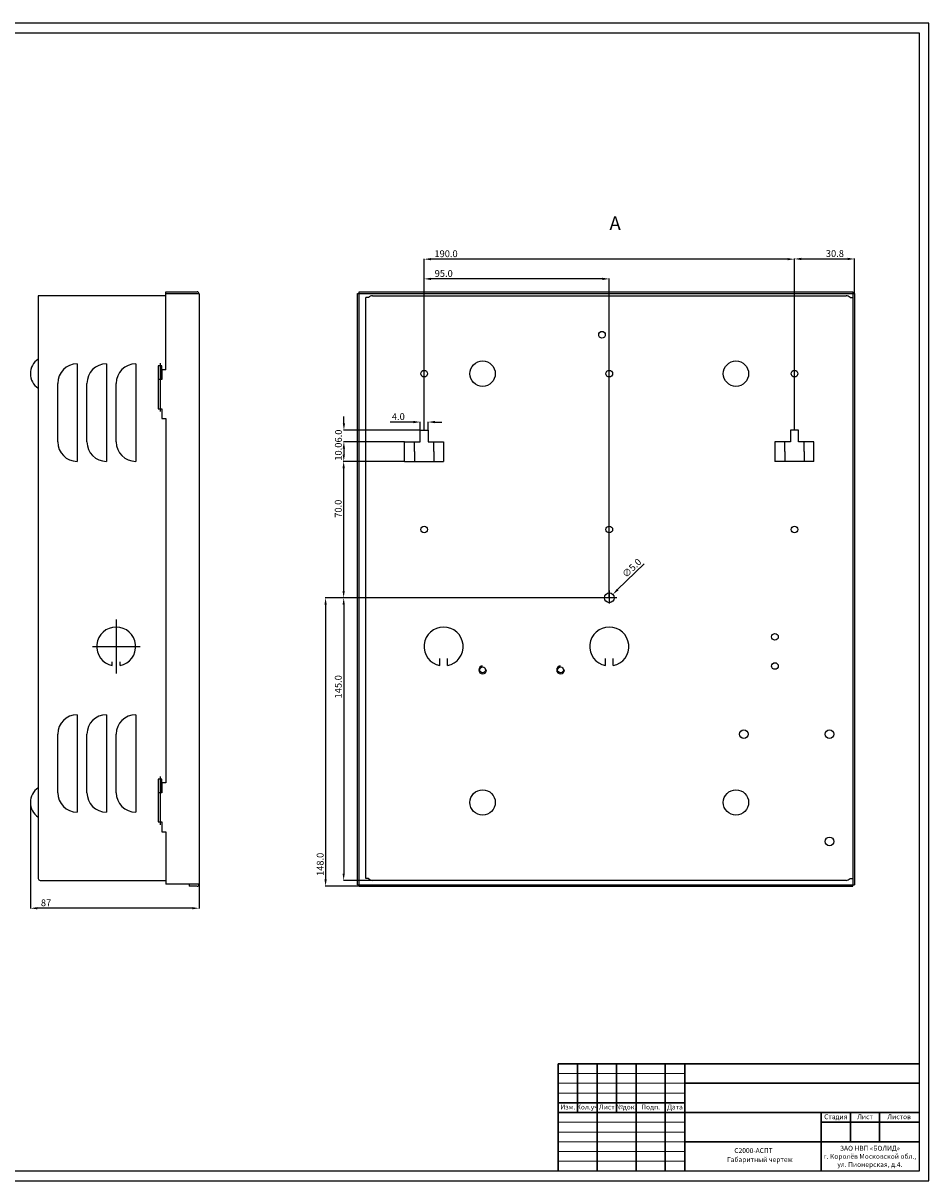
# Model space of a CAD drawing. Units: millimetres. Extents: x 2333 to 3174, y 1041 to 1635.
# Drawn here: x 2710 to 3174, y 1041 to 1635 of the extents above; entities that cross this region are included whole.
import ezdxf

# ---------------------------------------------------------------- set-up
doc = ezdxf.new("R2010")
doc.units = ezdxf.units.MM
doc.styles.get("Standard").update_dxf_attribs({"font": 'arial.ttf'})
doc.dimstyles.new('Bolid', dxfattribs={"dimtxt": 3.5, "dimasz": 3.5, "dimexe": 0.18, "dimexo": 0.0625, "dimgap": 1, "dimtad": 1, "dimjust": 1, "dimdec": 1, "dimzin": 0, "dimdsep": 46, "dimtxsty": 'Standard', "dimcen": 0.09, "dimadec": 0, "dimazin": 0, "dimtfac": 1, "dimtdec": 1, "dimtofl": 0, "dimtmove": 0, "dimatfit": 0, "dimfxl": 1, "dimtolj": 1, "dimtzin": 0, "dimarcsym": 0})

# ---------------------------------------------------------------- blocks, each defined once
blk = doc.blocks.new('*D2')
at = {"color": 0, "lineweight": -2, "ltscale": 0.5, "transparency": 16777216}
for p, q in [((2713.47, 1235.15), (2713.47, 1180.75)), ((2799.97, 1193.15), (2799.97, 1180.75)), ((2796.47, 1180.93), (2716.97, 1180.93))]:
    blk.add_line(p, q, dxfattribs=at)
at = {"color": 0, "ltscale": 0.5, "transparency": 16777216}
for points in [[(2716.97, 1181.51), (2716.97, 1180.34), (2713.47, 1180.93)], [(2796.47, 1181.51), (2796.47, 1180.34), (2799.97, 1180.93)]]:
    blk.add_solid(points, dxfattribs=at)
at = {"layer": 'DEFPOINTS', "color": 0, "ltscale": 0.5, "transparency": 16777216}
for p in [(2713.47, 1235.21), (2799.97, 1193.21), (2799.97, 1180.93)]:
    blk.add_point(p, dxfattribs=at)
at = {"color": 0, "ltscale": 0.5, "transparency": 16777216, "insert": (2721.48, 1183.71), "char_height": 3.5, "attachment_point": 5}
blk.add_mtext('\\A1;87', dxfattribs=at)
blk = doc.blocks.new('*D3')
at = {"color": 0, "lineweight": -2, "ltscale": 0.5, "transparency": 16777216}
for p, q in [((2915.47, 1426.27), (2915.47, 1514.14)), ((3101.97, 1513.96), (2918.97, 1513.96)), ((3105.47, 1426.27), (3105.47, 1514.14))]:
    blk.add_line(p, q, dxfattribs=at)
at = {"color": 0, "ltscale": 0.5, "transparency": 16777216}
for points in [[(2918.97, 1514.54), (2918.97, 1513.38), (2915.47, 1513.96)], [(3101.97, 1514.54), (3101.97, 1513.38), (3105.47, 1513.96)]]:
    blk.add_solid(points, dxfattribs=at)
at = {"layer": 'DEFPOINTS', "color": 0, "ltscale": 0.5, "transparency": 16777216}
for p in [(3105.47, 1513.96), (2915.47, 1426.21), (3105.47, 1426.21)]:
    blk.add_point(p, dxfattribs=at)
at = {"color": 0, "ltscale": 0.5, "transparency": 16777216, "insert": (2926.71, 1516.75), "char_height": 3.5, "attachment_point": 5}
blk.add_mtext('\\A1;190.0', dxfattribs=at)
blk = doc.blocks.new('*D4')
at = {"color": 0, "lineweight": -2, "ltscale": 0.5, "transparency": 16777216}
for p, q in [((2909.97, 1430.38), (2897.97, 1430.38)), ((2913.47, 1426.27), (2913.47, 1430.56)), ((2917.47, 1426.27), (2917.47, 1430.56)), ((2920.97, 1430.38), (2924.47, 1430.38))]:
    blk.add_line(p, q, dxfattribs=at)
at = {"color": 0, "ltscale": 0.5, "transparency": 16777216}
for points in [[(2909.97, 1430.96), (2909.97, 1429.8), (2913.47, 1430.38)], [(2920.97, 1430.96), (2920.97, 1429.8), (2917.47, 1430.38)]]:
    blk.add_solid(points, dxfattribs=at)
at = {"layer": 'DEFPOINTS', "color": 0, "ltscale": 0.5, "transparency": 16777216}
for p in [(2913.47, 1426.21), (2917.47, 1430.38), (2917.47, 1426.21)]:
    blk.add_point(p, dxfattribs=at)
at = {"color": 0, "ltscale": 0.5, "transparency": 16777216, "insert": (2902.22, 1433.17), "char_height": 3.5, "attachment_point": 5}
blk.add_mtext('\\A1;4.0', dxfattribs=at)
blk = doc.blocks.new('*D5')
at = {"color": 0, "lineweight": -2, "ltscale": 0.5, "transparency": 16777216}
for p, q in [((2874.3, 1429.71), (2874.3, 1433.21)), ((2913.41, 1426.21), (2874.12, 1426.21)), ((2905.41, 1420.21), (2874.12, 1420.21)), ((2874.3, 1416.71), (2874.3, 1413.21))]:
    blk.add_line(p, q, dxfattribs=at)
at = {"color": 0, "ltscale": 0.5, "transparency": 16777216}
for points in [[(2873.72, 1429.71), (2874.88, 1429.71), (2874.3, 1426.21)], [(2873.72, 1416.71), (2874.88, 1416.71), (2874.3, 1420.21)]]:
    blk.add_solid(points, dxfattribs=at)
at = {"layer": 'DEFPOINTS', "color": 0, "ltscale": 0.5, "transparency": 16777216}
for p in [(2913.47, 1426.21), (2874.3, 1420.21), (2905.47, 1420.21)]:
    blk.add_point(p, dxfattribs=at)
at = {"color": 0, "ltscale": 0.5, "transparency": 16777216, "insert": (2871.51, 1423.21), "char_height": 3.5, "attachment_point": 5, "rotation": 90}
blk.add_mtext('\\A1;6.0', dxfattribs=at)
blk = doc.blocks.new('*D6')
at = {"color": 0, "lineweight": -2, "ltscale": 0.5, "transparency": 16777216}
for p, q in [((2905.41, 1410.21), (2873.99, 1410.21)), ((2874.17, 1406.71), (2874.17, 1343.71)), ((3010.41, 1340.21), (2873.99, 1340.21))]:
    blk.add_line(p, q, dxfattribs=at)
at = {"color": 0, "ltscale": 0.5, "transparency": 16777216}
for points in [[(2873.59, 1406.71), (2874.76, 1406.71), (2874.17, 1410.21)], [(2873.59, 1343.71), (2874.76, 1343.71), (2874.17, 1340.21)]]:
    blk.add_solid(points, dxfattribs=at)
at = {"layer": 'DEFPOINTS', "color": 0, "ltscale": 0.5, "transparency": 16777216}
for p in [(2905.47, 1410.21), (2874.17, 1340.21), (3010.47, 1340.21)]:
    blk.add_point(p, dxfattribs=at)
at = {"color": 0, "ltscale": 0.5, "transparency": 16777216, "insert": (2871.39, 1385.93), "char_height": 3.5, "attachment_point": 5, "rotation": 90}
blk.add_mtext('\\A1;70.0', dxfattribs=at)
blk = doc.blocks.new('*D7')
at = {"color": 0, "lineweight": -2, "ltscale": 0.5, "transparency": 16777216}
for p, q in [((2874.17, 1420.21), (2874.06, 1420.21)), ((2874.24, 1416.71), (2874.24, 1413.71)), ((2874.37, 1410.21), (2874.06, 1410.21))]:
    blk.add_line(p, q, dxfattribs=at)
at = {"color": 0, "ltscale": 0.5, "transparency": 16777216}
for points in [[(2873.65, 1416.71), (2874.82, 1416.71), (2874.24, 1420.21)], [(2873.65, 1413.71), (2874.82, 1413.71), (2874.24, 1410.21)]]:
    blk.add_solid(points, dxfattribs=at)
at = {"layer": 'DEFPOINTS', "color": 0, "ltscale": 0.5, "transparency": 16777216}
for p in [(2874.24, 1420.21), (2874.24, 1410.21), (2874.43, 1410.21)]:
    blk.add_point(p, dxfattribs=at)
at = {"color": 0, "ltscale": 0.5, "transparency": 16777216, "insert": (2871.45, 1415.21), "char_height": 3.5, "attachment_point": 5, "rotation": 90}
blk.add_mtext('\\A1;10.0', dxfattribs=at)
blk = doc.blocks.new('*D8')
at = {"color": 0, "lineweight": -2, "ltscale": 0.5, "transparency": 16777216}
for p, q in [((3014.76, 1344.4), (3028.37, 1357.68)), ((3010.38, 1340.21), (3010.56, 1340.21)), ((3010.47, 1340.12), (3010.47, 1340.3))]:
    blk.add_line(p, q, dxfattribs=at)
at = {"color": 0, "ltscale": 0.5, "transparency": 16777216}
blk.add_solid([(3014.36, 1344.82), (3015.17, 1343.98), (3012.26, 1341.96)], dxfattribs=at)
at = {"layer": 'DEFPOINTS', "color": 0, "ltscale": 0.5, "transparency": 16777216}
for p in [(3008.68, 1338.46), (3012.26, 1341.96)]:
    blk.add_point(p, dxfattribs=at)
at = {"color": 0, "ltscale": 0.5, "transparency": 16777216, "insert": (3022, 1355.49), "char_height": 3.5, "attachment_point": 5, "rotation": 44.30703}
blk.add_mtext('\\A1;∅5.0', dxfattribs=at)
blk = doc.blocks.new('*D9')
at = {"color": 0, "lineweight": -2, "ltscale": 0.5, "transparency": 16777216}
for p, q in [((2881.21, 1340.21), (2874.01, 1340.21)), ((2874.19, 1336.71), (2874.19, 1198.71)), ((2888.91, 1195.21), (2874.01, 1195.21))]:
    blk.add_line(p, q, dxfattribs=at)
at = {"color": 0, "ltscale": 0.5, "transparency": 16777216}
for points in [[(2873.6, 1336.71), (2874.77, 1336.71), (2874.19, 1340.21)], [(2873.6, 1198.71), (2874.77, 1198.71), (2874.19, 1195.21)]]:
    blk.add_solid(points, dxfattribs=at)
at = {"layer": 'DEFPOINTS', "color": 0, "ltscale": 0.5, "transparency": 16777216}
for p in [(2881.27, 1340.21), (2874.19, 1195.21), (2888.97, 1195.21)]:
    blk.add_point(p, dxfattribs=at)
at = {"color": 0, "ltscale": 0.5, "transparency": 16777216, "insert": (2871.4, 1294.55), "char_height": 3.5, "attachment_point": 5, "rotation": 90}
blk.add_mtext('\\A1;145.0', dxfattribs=at)
blk = doc.blocks.new('*D10')
at = {"color": 0, "lineweight": -2, "ltscale": 0.5, "transparency": 16777216}
for p, q in [((2915.47, 1426.27), (2915.47, 1504.02)), ((3006.97, 1503.84), (2918.97, 1503.84)), ((3010.47, 1340.27), (3010.47, 1504.02))]:
    blk.add_line(p, q, dxfattribs=at)
at = {"color": 0, "ltscale": 0.5, "transparency": 16777216}
for points in [[(2918.97, 1504.42), (2918.97, 1503.25), (2915.47, 1503.84)], [(3006.97, 1504.42), (3006.97, 1503.25), (3010.47, 1503.84)]]:
    blk.add_solid(points, dxfattribs=at)
at = {"layer": 'DEFPOINTS', "color": 0, "ltscale": 0.5, "transparency": 16777216}
for p in [(3010.47, 1503.84), (2915.47, 1426.21), (3010.47, 1340.21)]:
    blk.add_point(p, dxfattribs=at)
at = {"color": 0, "ltscale": 0.5, "transparency": 16777216, "insert": (2925.51, 1506.62), "char_height": 3.5, "attachment_point": 5}
blk.add_mtext('\\A1;95.0', dxfattribs=at)
blk = doc.blocks.new('*D11')
at = {"color": 0, "lineweight": -2, "ltscale": 0.5, "transparency": 16777216}
for p, q in [((3105.47, 1497.27), (3105.47, 1514.25)), ((3108.97, 1514.07), (3132.77, 1514.07)), ((3136.27, 1496.47), (3136.27, 1514.25))]:
    blk.add_line(p, q, dxfattribs=at)
at = {"color": 0, "ltscale": 0.5, "transparency": 16777216}
for points in [[(3108.97, 1514.66), (3108.97, 1513.49), (3105.47, 1514.07)], [(3132.77, 1514.66), (3132.77, 1513.49), (3136.27, 1514.07)]]:
    blk.add_solid(points, dxfattribs=at)
at = {"layer": 'DEFPOINTS', "color": 0, "ltscale": 0.5, "transparency": 16777216}
for p in [(3105.47, 1514.07), (3105.47, 1497.21), (3136.27, 1496.41)]:
    blk.add_point(p, dxfattribs=at)
at = {"color": 0, "ltscale": 0.5, "transparency": 16777216, "insert": (3126.22, 1516.86), "char_height": 3.5, "attachment_point": 5}
blk.add_mtext('\\A1;30.8', dxfattribs=at)
blk = doc.blocks.new('*D12')
at = {"color": 0, "lineweight": -2, "ltscale": 0.5, "transparency": 16777216}
for p, q in [((2881.21, 1340.21), (2864.72, 1340.21)), ((2864.9, 1336.71), (2864.9, 1195.71)), ((2882.01, 1192.21), (2864.72, 1192.21))]:
    blk.add_line(p, q, dxfattribs=at)
at = {"color": 0, "ltscale": 0.5, "transparency": 16777216}
for points in [[(2864.32, 1336.71), (2865.49, 1336.71), (2864.9, 1340.21)], [(2864.32, 1195.71), (2865.49, 1195.71), (2864.9, 1192.21)]]:
    blk.add_solid(points, dxfattribs=at)
at = {"layer": 'DEFPOINTS', "color": 0, "ltscale": 0.5, "transparency": 16777216}
for p in [(2864.9, 1340.21), (2881.27, 1340.21), (2882.07, 1192.21)]:
    blk.add_point(p, dxfattribs=at)
at = {"color": 0, "ltscale": 0.5, "transparency": 16777216, "insert": (2862.12, 1203.44), "char_height": 3.5, "attachment_point": 5, "rotation": 90}
blk.add_mtext('\\A1;148.0', dxfattribs=at)
blk = doc.blocks.new('Штамп 1')
at = {"lineweight": 30}
for p, q in [((-18500, 0), (-18500, 5500)), ((-18500, 5500), (0, 5500)), ((-17500, 3000), (-17500, 5500)), ((-16500, 0), (-16500, 5500)), ((-15500, 3000), (-15500, 5500)), ((-14500, 0), (-14500, 5500)), ((-13000, 0), (-13000, 5500)), ((-12000, 0), (-12000, 5500)), ((-12000, 4500), (0, 4500)), ((-18500, 3500), (-12000, 3500)), ((-18500, 3000), (0, 3000)), ((-5000, 0), (-5000, 3000)), ((-3500, 1500), (-3500, 3000)), ((-2000, 1500), (-2000, 3000)), ((-5000, 2500), (0, 2500)), ((-12000, 1500), (0, 1500))]:
    blk.add_line(p, q, dxfattribs=at)
at = {"lineweight": 20}
for p, q in [((-18500, 5000), (-12000, 5000)), ((-18500, 4500), (-12000, 4500)), ((-18500, 4000), (-12000, 4000)), ((-18500, 2500), (-12000, 2500)), ((-18500, 2000), (-12000, 2000)), ((-18500, 1500), (-12000, 1500)), ((-18500, 1000), (-12000, 1000)), ((-18500, 500), (-12000, 500))]:
    blk.add_line(p, q, dxfattribs=at)
at = {"char_height": 250, "attachment_point": 5}
for s, insert, width in [('Изм.', (-18000, 3250), 1000), ('Кол.уч', (-17000, 3250), 1000), ('Лист', (-16000, 3250), 1000), ('№док.', (-15000, 3250), 1000), ('Подп.', (-13750, 3250), 1500), ('Дата', (-12500, 3250), 1000), ('Стадия', (-4250, 2750), 1500), ('Лист', (-2750, 2750), 1500), ('Листов', (-1000, 2750), 2000), ('ЗАО НВП «БОЛИД»\\Pг. Королёв Московской обл.,  \\Pул. Пионерская, д.4.{\\H1.1667x; }', (-2500, 750), 5000)]:
    blk.add_mtext(s, dxfattribs=dict(at, insert=insert, width=width))

msp = doc.modelspace()

# ---------------------------------------------------------------- linework, layer by layer
at = {"ltscale": 0.5}
for p, q in [((2782.97, 1496.21), (2782.97, 1497.21)), ((2782.97, 1497.21), (2798.97, 1497.21)), ((2882.07, 1192.21), (2882.07, 1497.21)), ((2882.07, 1497.21), (3135.47, 1497.21)), ((3135.47, 1497.21), (3135.47, 1496.41)), ((2717.47, 1495.21), (2717.47, 1196.21)), ((2782.97, 1495.21), (2717.47, 1495.21)), ((2799.97, 1496.21), (2782.97, 1496.21)), ((2782.97, 1457.21), (2782.97, 1496.21)), ((2799.97, 1496.21), (2799.97, 1193.21)), ((2881.27, 1496.41), (3136.27, 1496.41)), ((2881.27, 1193.01), (2881.27, 1496.41)), ((2885.47, 1196.21), (2885.47, 1494.21)), ((2886.97, 1494.21), (2885.47, 1494.21)), ((2888.97, 1495.21), (3131.97, 1495.21)), ((3133.97, 1494.21), (3135.47, 1494.21)), ((3135.47, 1496.41), (3135.47, 1193.01)), ((3136.27, 1496.41), (3136.27, 1193.01)), ((2737.47, 1460.21), (2737.47, 1410.21)), ((2752.47, 1460.21), (2752.47, 1410.21)), ((2767.47, 1460.21), (2767.47, 1410.21)), ((2778.97, 1459.21), (2778.97, 1437.21)), ((2780.97, 1459.21), (2778.97, 1459.21)), ((2779.97, 1460.57), (2779.97, 1435.76)), ((2780.97, 1452.21), (2780.97, 1459.21)), ((2780.97, 1457.21), (2780.97, 1452.21)), ((2782.97, 1457.21), (2780.97, 1457.21)), ((2727.47, 1420.21), (2727.47, 1450.21)), ((2742.47, 1420.21), (2742.47, 1450.21)), ((2757.47, 1420.21), (2757.47, 1450.21)), ((2780.97, 1452.21), (2778.97, 1452.21)), ((2778.97, 1437.21), (2780.97, 1437.21)), ((2780.97, 1437.21), (2780.97, 1432.21)), ((2780.97, 1432.21), (2782.97, 1432.21)), ((2782.97, 1432.21), (2782.97, 1245.21)), ((2913.47, 1426.21), (2917.47, 1426.21)), ((2913.47, 1420.21), (2913.47, 1426.21)), ((2917.47, 1426.21), (2917.47, 1420.21)), ((3107.47, 1426.21), (3103.47, 1426.21)), ((3103.47, 1426.21), (3103.47, 1420.21)), ((3107.47, 1420.21), (3107.47, 1426.21)), ((2905.47, 1415.21), (2905.47, 1420.21)), ((2905.47, 1420.21), (2913.47, 1420.21)), ((2910.47, 1415.21), (2910.47, 1420.21)), ((2917.47, 1420.21), (2925.47, 1420.21)), ((2920.47, 1415.21), (2920.47, 1420.21)), ((2925.47, 1420.21), (2925.47, 1410.21)), ((3095.47, 1420.21), (3095.47, 1410.21)), ((3103.47, 1420.21), (3095.47, 1420.21)), ((3100.47, 1415.21), (3100.47, 1420.21)), ((3115.47, 1420.21), (3107.47, 1420.21)), ((3110.47, 1415.21), (3110.47, 1420.21)), ((3115.47, 1415.21), (3115.47, 1420.21)), ((2905.47, 1410.21), (2905.47, 1415.21)), ((2910.47, 1415.21), (2910.47, 1410.21)), ((2920.47, 1415.21), (2920.47, 1410.21)), ((3100.47, 1415.21), (3100.47, 1410.21)), ((3110.47, 1415.21), (3110.47, 1410.21)), ((3115.47, 1410.21), (3115.47, 1415.21)), ((2905.47, 1410.21), (2925.47, 1410.21)), ((3115.47, 1410.21), (3095.47, 1410.21)), ((3010.47, 1344.03), (3010.47, 1337.35)), ((3014.29, 1340.21), (3006.18, 1340.21)), ((2757.47, 1329.08), (2757.47, 1301.34)), ((2745.24, 1315.21), (2769.69, 1315.21)), ((2755.47, 1305.41), (2755.47, 1307.41)), ((2759.47, 1305.41), (2759.47, 1307.41)), ((2923.47, 1305.41), (2923.47, 1309)), ((2927.47, 1305.41), (2927.47, 1309)), ((3008.47, 1305.41), (3008.47, 1309)), ((3012.47, 1305.41), (3012.47, 1309)), ((2737.47, 1280.21), (2737.47, 1230.21)), ((2752.47, 1280.21), (2752.47, 1230.21)), ((2767.47, 1280.21), (2767.47, 1230.21)), ((2727.47, 1240.21), (2727.47, 1270.21)), ((2742.47, 1240.21), (2742.47, 1270.21)), ((2757.47, 1240.21), (2757.47, 1270.21)), ((2779.97, 1248.57), (2779.97, 1223.76)), ((2778.97, 1247.21), (2778.97, 1225.21)), ((2780.97, 1247.21), (2778.97, 1247.21)), ((2780.97, 1240.21), (2780.97, 1247.21)), ((2780.97, 1245.21), (2780.97, 1240.21)), ((2782.97, 1245.21), (2780.97, 1245.21)), ((2780.97, 1240.21), (2778.97, 1240.21)), ((2778.97, 1225.21), (2780.97, 1225.21)), ((2780.97, 1225.21), (2780.97, 1220.21)), ((2780.97, 1220.21), (2782.97, 1220.21)), ((2782.97, 1220.21), (2782.97, 1193.21)), ((2718.47, 1195.21), (2782.97, 1195.21)), ((2886.97, 1196.21), (2885.47, 1196.21)), ((3131.97, 1195.21), (2888.97, 1195.21)), ((3133.97, 1196.21), (3135.47, 1196.21)), ((2799.97, 1193.21), (2782.97, 1193.21)), ((2794.97, 1193.21), (2794.97, 1192.21)), ((2798.97, 1192.21), (2794.97, 1192.21)), ((2881.27, 1193.01), (3136.27, 1193.01)), ((2882.07, 1192.21), (3135.47, 1192.21)), ((3135.47, 1192.21), (3135.47, 1193.01))]:
    msp.add_line(p, q, dxfattribs=at)
for points in [[(2333.42, 1041.05), (3174.42, 1041.05), (3174.42, 1635.05), (2333.42, 1635.05)], [(2353.42, 1046.05), (2353.42, 1630.05), (3169.42, 1630.05), (3169.42, 1046.05)]]:
    msp.add_lwpolyline(points, close=True, dxfattribs=at)
for centre, radius in [((3006.72, 1475.21), 1.7), ((2945.47, 1455.21), 6.5), ((3075.47, 1455.21), 6.5), ((2915.47, 1455.21), 1.7), ((3010.47, 1455.21), 1.7), ((3105.47, 1455.21), 1.7), ((2915.47, 1375.21), 1.7), ((3010.47, 1375.21), 1.7), ((3105.47, 1375.21), 1.7), ((3010.47, 1340.21), 2.5), ((3095.47, 1320.21), 1.7), ((3095.47, 1305.21), 1.7), ((2945.47, 1303.21), 1.5), ((2985.47, 1303.21), 1.5), ((3079.47, 1270.21), 2.25), ((3123.47, 1270.21), 2.25), ((2945.47, 1235.21), 6.5), ((3075.47, 1235.21), 6.5), ((3123.47, 1215.21), 2.25)]:
    msp.add_circle(centre, radius, dxfattribs=at)
for centre, radius, start, end in [((2798.97, 1496.21), 1, 0, 90), ((2888.97, 1492.71), 2.5, 90, 143.1301), ((3131.97, 1492.71), 2.5, 36.8699, 90), ((2722.5, 1455.21), 9.03, 123.85503, 236.14497), ((2737.47, 1450.21), 10, 90, 180), ((2752.47, 1450.21), 10, 90, 180), ((2767.47, 1450.21), 10, 90, 180), ((2737.47, 1420.21), 10, 180, 270), ((2752.47, 1420.21), 10, 180, 270), ((2767.47, 1420.21), 10, 180, 270), ((2757.47, 1315.21), 10, 281.53696, 258.46304), ((2925.47, 1315.21), 10, 281.53696, 258.46304), ((3010.47, 1315.21), 10, 281.53696, 258.46304), ((2945.47, 1303.21), 2, 90, 0), ((2985.47, 1303.21), 2, 90, 0), ((2737.47, 1270.21), 10, 90, 180), ((2752.47, 1270.21), 10, 90, 180), ((2767.47, 1270.21), 10, 90, 180), ((2722.5, 1235.21), 9.03, 123.85503, 236.14497), ((2737.47, 1240.21), 10, 180, 270), ((2752.47, 1240.21), 10, 180, 270), ((2767.47, 1240.21), 10, 180, 270), ((2718.47, 1196.21), 1, 180, 270), ((2888.97, 1197.71), 2.5, 216.8699, 270), ((3131.97, 1197.71), 2.5, 270, 323.1301), ((2798.97, 1193.21), 1, 270, 0)]:
    msp.add_arc(centre, radius, start, end, dxfattribs=at)

# ---------------------------------------------------------------- block references
at = {"ltscale": 0.5, "xscale": 0.01, "yscale": 0.01, "zscale": 0.01}
msp.add_blockref('Штамп 1', (3169.17, 1046.11), dxfattribs=at)

# ---------------------------------------------------------------- texts
at = {"ltscale": 0.5}
for s, height, p in [('А', 7, (3010.55, 1528.9)), ('С2000-АСПТ', 2.5, (3074.62, 1055.36)), ('Габаритный чертеж', 2.5, (3070.87, 1050.72))]:
    msp.add_text(s, height=height, dxfattribs=at).set_placement(p)

# ---------------------------------------------------------------- dimensions: what is measured, and where the dimension line sits
for base, p1, p2, picture, middle in [((3105.47, 1513.96), (2915.47, 1426.21), (3105.47, 1426.21), '*D3', (2926.71, 1516.75)), ((3105.47, 1514.07), (3136.27, 1496.41), (3105.47, 1497.21), '*D11', (3126.22, 1516.86)), ((3010.47, 1503.84), (2915.47, 1426.21), (3010.47, 1340.21), '*D10', (2925.51, 1506.62))]:
    dim = msp.add_linear_dim(base=base, p1=p1, p2=p2, dimstyle='Bolid', dxfattribs=at)
    dim.commit()
    dim.dimension.update_dxf_attribs({"geometry": picture, "text_midpoint": middle})
for base, p1, p2, picture, middle in [((2874.3, 1420.21), (2913.47, 1426.21), (2905.47, 1420.21), '*D5', (2874.3, 1423.21)), ((2874.24, 1410.21), (2874.24, 1420.21), (2874.43, 1410.21), '*D7', (2874.24, 1415.21)), ((2874.17, 1340.21), (2905.47, 1410.21), (3010.47, 1340.21), '*D6', (2874.17, 1385.93)), ((2874.19, 1195.21), (2881.27, 1340.21), (2888.97, 1195.21), '*D9', (2874.19, 1294.55))]:
    dim = msp.add_linear_dim(base=base, p1=p1, p2=p2, angle=90, dimstyle='Bolid', dxfattribs=at)
    dim.commit()
    dim.dimension.update_dxf_attribs({"geometry": picture, "text_midpoint": middle, "dimtype": 160})
dim = msp.add_linear_dim(base=(2917.47, 1430.38), p1=(2913.47, 1426.21), p2=(2917.47, 1426.21), dimstyle='Bolid', dxfattribs=at)
dim.commit()
dim.dimension.update_dxf_attribs({"geometry": '*D4', "text_midpoint": (2902.22, 1430.38), "dimtype": 160})
dim = msp.add_diameter_dim_2p(p1=(3008.68, 1338.46), p2=(3012.26, 1341.96), dimstyle='Bolid', dxfattribs=at)
dim.commit()
dim.dimension.update_dxf_attribs({"geometry": '*D8', "text_midpoint": (3024.01, 1353.43), "dimtype": 163})
dim = msp.add_linear_dim(base=(2864.9, 1340.21), p1=(2882.07, 1192.21), p2=(2881.27, 1340.21), angle=90, dimstyle='Bolid', dxfattribs=at)
dim.commit()
dim.dimension.update_dxf_attribs({"geometry": '*D12', "text_midpoint": (2862.12, 1203.44)})
dim = msp.add_linear_dim(base=(2799.97, 1180.93), p1=(2713.47, 1235.21), p2=(2799.97, 1193.21), text='87', dimstyle='Bolid', dxfattribs=at)
dim.commit()
dim.dimension.update_dxf_attribs({"geometry": '*D2', "text_midpoint": (2721.48, 1183.71)})

doc.saveas('drawing.dxf')
